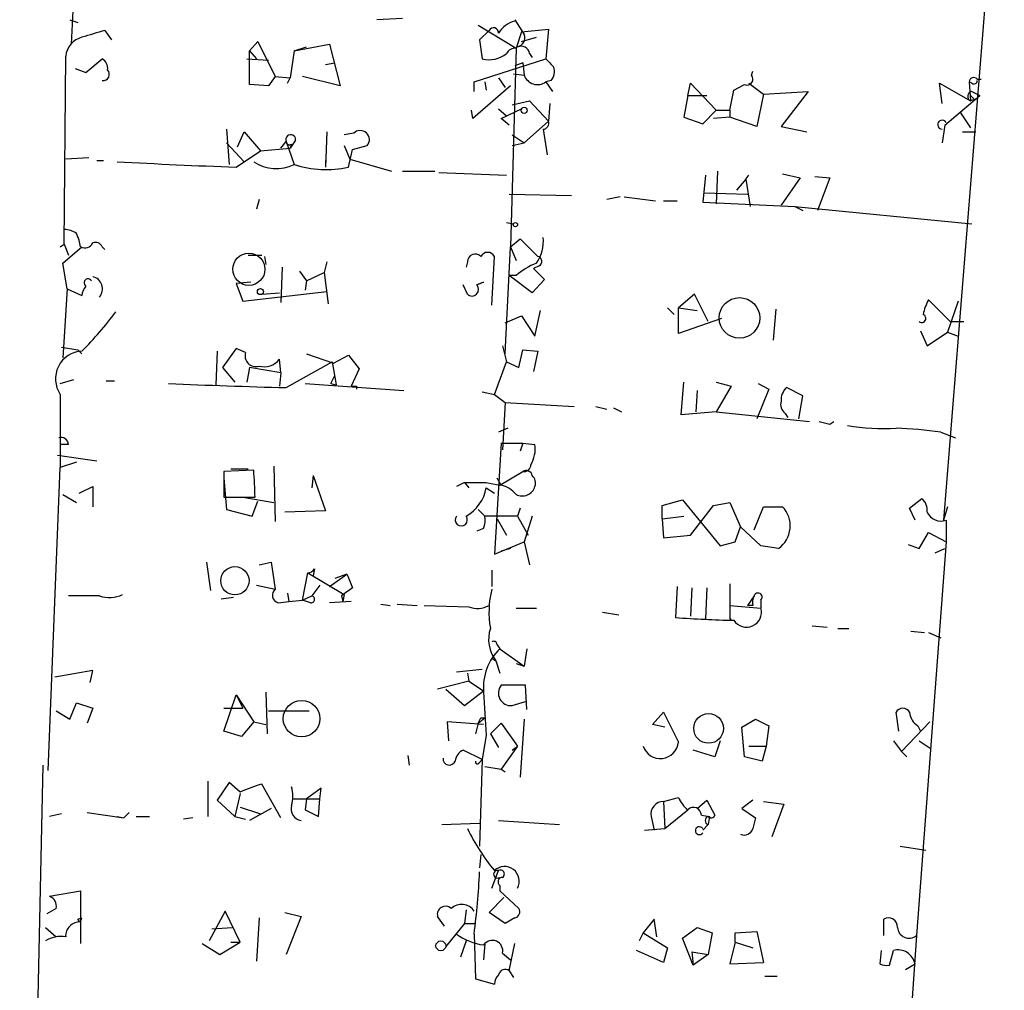
# Model space of a CAD drawing. Extents: x 0 to 741, y 1623 to 2563.
# Drawn here: x 352 to 413, y 1902 to 1963 of the extents above; entities that cross this region are included whole.
import ezdxf

# ---------------------------------------------------------------- set-up
doc = ezdxf.new("R2010")
doc.units = 0
doc.header["$MEASUREMENT"] = 0
doc.layers.add('MAIN', color=5, linetype='CONTINUOUS')

msp = doc.modelspace()

# ---------------------------------------------------------------- linework, layer by layer
at = {"layer": 'MAIN'}
for p, q in [((413.3427, 1978.6393), (409.5327, 1931.3953)), ((355.2613, 1968.1407), (354.9227, 1961.198)), ((354.838, 1962.722), (355.346, 1962.5527)), ((375.666, 1962.8067), (374.0573, 1962.722)), ((382.6933, 1962.722), (383.286, 1961.7907)), ((357.0393, 1962.0447), (357.4627, 1961.452)), ((380.4073, 1962.3833), (382.778, 1960.944)), ((381.0847, 1962.0447), (380.492, 1961.452)), ((383.1167, 1961.96), (382.778, 1960.944)), ((383.1167, 1961.96), (384.81, 1962.1293)), ((384.81, 1962.1293), (384.6407, 1960.2667)), ((366.0987, 1960.7747), (366.6067, 1961.3673)), ((366.6067, 1961.3673), (367.7073, 1959.166)), ((380.492, 1961.452), (380.6613, 1960.2667)), ((383.1167, 1961.3673), (384.048, 1961.6213)), ((366.0987, 1960.7747), (366.522, 1960.2667)), ((366.0987, 1958.658), (366.0987, 1960.7747)), ((368.8927, 1960.7747), (368.6387, 1959.0813)), ((368.8927, 1960.7747), (371.094, 1961.198)), ((368.8927, 1960.7747), (369.6547, 1961.0287)), ((371.094, 1961.198), (371.7713, 1958.5733)), ((382.778, 1960.944), (382.4393, 1948.498)), ((354.4993, 1948.6673), (354.584, 1960.436)), ((355.854, 1959.42), (356.87, 1960.2667)), ((365.9293, 1960.2667), (367.284, 1960.182)), ((380.1533, 1958.8273), (384.6407, 1960.2667)), ((383.6247, 1960.6053), (383.794, 1960.3513)), ((355.1767, 1959.674), (355.854, 1959.42)), ((370.84, 1959.928), (371.4327, 1960.0127)), ((383.2013, 1960.0127), (382.6933, 1959.8433)), ((383.2013, 1960.0127), (383.286, 1959.2507)), ((397.51, 1959.2507), (397.5947, 1959.5047)), ((367.7073, 1959.166), (367.284, 1958.5733)), ((367.7073, 1959.166), (368.6387, 1959.0813)), ((368.4693, 1958.7427), (368.6387, 1959.0813)), ((371.7713, 1958.5733), (369.4007, 1959.166)), ((381.6773, 1959.0813), (382.1007, 1958.4887)), ((382.6087, 1959.3353), (383.286, 1959.2507)), ((384.9793, 1958.912), (384.6407, 1958.8273)), ((411.6493, 1958.9967), (411.9033, 1958.9967)), ((367.284, 1958.5733), (366.0987, 1958.658)), ((382.4393, 1958.5733), (380.0687, 1956.5413)), ((380.1533, 1958.2347), (380.1533, 1958.8273)), ((380.8307, 1958.8273), (380.9153, 1958.3193)), ((384.6407, 1958.8273), (385.064, 1958.2347)), ((393.5307, 1957.9807), (393.7, 1958.7427)), ((393.7, 1958.7427), (395.3087, 1957.0493)), ((396.1553, 1957.0493), (396.4093, 1958.3193)), ((396.4093, 1958.3193), (397.0867, 1958.658)), ((397.3407, 1958.7427), (398.272, 1958.0653)), ((398.272, 1958.0653), (401.066, 1958.2347)), ((401.066, 1958.2347), (399.3727, 1956.0333)), ((409.448, 1957.4727), (409.2787, 1958.7427)), ((409.2787, 1958.7427), (411.226, 1957.642)), ((411.3107, 1958.7427), (411.1413, 1958.8273)), ((411.1413, 1958.8273), (411.226, 1957.642)), ((411.3107, 1958.2347), (411.8187, 1957.9807)), ((382.524, 1957.388), (383.6247, 1957.642)), ((383.6247, 1957.642), (384.81, 1956.372)), ((393.5307, 1957.9807), (393.2767, 1956.626)), ((393.5307, 1957.9807), (394.716, 1957.9807)), ((398.272, 1958.0653), (397.8487, 1956.0333)), ((409.6173, 1956.118), (411.8187, 1957.9807)), ((411.48, 1957.7267), (411.226, 1957.642)), ((380.0687, 1956.5413), (379.984, 1957.0493)), ((381.6773, 1957.134), (382.1853, 1956.7107)), ((381.8467, 1956.5413), (383.1167, 1957.134)), ((384.8947, 1957.4727), (384.81, 1956.372)), ((394.462, 1956.2027), (395.3087, 1957.0493)), ((395.3087, 1957.0493), (396.1553, 1957.0493)), ((396.1553, 1957.0493), (396.1553, 1956.626)), ((382.3547, 1956.118), (381.8467, 1956.5413)), ((383.286, 1955.0173), (384.81, 1956.372)), ((393.2767, 1956.626), (394.462, 1956.2027)), ((396.1553, 1956.626), (395.1393, 1956.5413)), ((397.8487, 1956.0333), (396.1553, 1956.626)), ((410.5487, 1956.9647), (411.226, 1955.9487)), ((364.6593, 1955.864), (364.8287, 1953.6627)), ((384.4713, 1955.864), (384.7253, 1954.2553)), ((399.3727, 1956.0333), (400.9813, 1955.6947)), ((409.6173, 1956.118), (409.448, 1955.0173)), ((365.3367, 1954.7633), (365.76, 1955.6947)), ((365.76, 1955.6947), (366.776, 1954.5093)), ((368.9773, 1955.1867), (368.6387, 1954.6787)), ((370.9247, 1955.6947), (370.84, 1953.4933)), ((372.618, 1955.61), (372.0253, 1955.5253)), ((382.524, 1955.5253), (383.286, 1955.0173)), ((410.718, 1955.6947), (411.5647, 1955.6947)), ((364.6593, 1955.0173), (365.76, 1953.832)), ((366.776, 1954.5093), (368.6387, 1954.6787)), ((368.046, 1954.6787), (368.3847, 1955.102)), ((368.3847, 1955.102), (368.8927, 1953.6627)), ((368.7233, 1954.9327), (368.6387, 1954.6787)), ((372.0253, 1954.848), (372.364, 1954.0013)), ((372.2793, 1953.4933), (372.5333, 1954.594)), ((372.5333, 1954.594), (373.4647, 1954.848)), ((382.524, 1954.848), (383.286, 1955.0173)), ((356.0233, 1954.086), (354.584, 1954.0013)), ((356.5313, 1953.9167), (356.9547, 1953.9167)), ((365.252, 1953.4933), (366.776, 1954.5093)), ((370.84, 1953.9167), (370.84, 1953.4933)), ((372.364, 1954.0013), (374.9887, 1953.2393)), ((375.666, 1953.2393), (377.698, 1953.2393)), ((377.952, 1953.1547), (382.1853, 1952.9853)), ((394.6313, 1952.9853), (394.462, 1951.292)), ((395.3933, 1953.2393), (395.3087, 1951.2073)), ((397.1713, 1952.7313), (396.5787, 1952.054)), ((397.1713, 1952.7313), (397.3407, 1952.9853)), ((397.1713, 1952.7313), (397.4253, 1951.038)), ((400.558, 1952.816), (399.3727, 1951.1227)), ((399.4573, 1953.07), (400.558, 1952.816)), ((401.4893, 1952.9007), (402.4207, 1952.816)), ((402.4207, 1952.816), (401.6587, 1950.784)), ((366.6913, 1951.4613), (366.522, 1950.8687)), ((382.3547, 1951.8), (386.2493, 1951.7153)), ((389.2973, 1951.6307), (388.4507, 1951.4613)), ((389.5513, 1951.6307), (391.4987, 1951.3767)), ((394.5467, 1951.8847), (397.256, 1951.8)), ((392.0067, 1951.3767), (392.8533, 1951.3767)), ((394.462, 1951.292), (400.2193, 1951.038)), ((400.2193, 1951.038), (400.7273, 1950.784)), ((400.2193, 1951.038), (411.3107, 1949.9373)), ((382.1853, 1950.022), (382.6087, 1949.9373)), ((382.4393, 1948.498), (383.032, 1949.006)), ((383.032, 1949.006), (384.1327, 1947.9053)), ((354.2453, 1948.498), (354.4993, 1948.6673)), ((354.4147, 1947.482), (355.6, 1948.498)), ((354.4993, 1948.6673), (354.7533, 1947.99)), ((356.87, 1948.498), (357.0393, 1948.3287)), ((382.1007, 1941.8093), (382.4393, 1948.498)), ((382.4393, 1948.498), (382.778, 1947.6513)), ((366.014, 1947.99), (366.8607, 1947.99)), ((367.03, 1947.9053), (367.1147, 1947.3973)), ((381.254, 1944.8573), (381.4233, 1947.9053)), ((354.6687, 1945.8733), (354.4147, 1947.482)), ((368.1307, 1947.228), (368.046, 1945.0267)), ((370.9247, 1947.5667), (370.7553, 1946.8893)), ((379.73, 1947.5667), (379.6453, 1947.228)), ((384.2173, 1947.3127), (383.8787, 1947.1433)), ((383.8787, 1947.1433), (384.556, 1946.466)), ((369.2313, 1946.974), (369.6547, 1946.3813)), ((369.6547, 1946.3813), (370.7553, 1946.8893)), ((370.7553, 1946.8893), (371.0093, 1944.942)), ((382.778, 1946.72), (382.3547, 1946.72)), ((383.794, 1945.6193), (382.3547, 1946.72)), ((366.1833, 1946.2967), (365.252, 1946.212)), ((365.252, 1946.212), (365.6753, 1945.1113)), ((369.6547, 1946.3813), (369.57, 1945.7887)), ((379.73, 1945.5347), (379.476, 1946.1273)), ((380.746, 1946.2967), (380.3227, 1946.1273)), ((380.3227, 1946.1273), (380.746, 1946.2967)), ((384.556, 1946.466), (383.794, 1945.6193)), ((354.6687, 1945.8733), (354.4147, 1941.5553)), ((354.6687, 1945.8733), (355.6, 1945.45)), ((365.6753, 1945.1113), (370.9247, 1945.704)), ((366.8607, 1945.5347), (367.9613, 1945.6193)), ((393.954, 1945.5347), (392.938, 1944.688)), ((394.8007, 1943.8413), (393.954, 1945.5347)), ((392.2607, 1944.688), (392.684, 1944.2647)), ((392.938, 1944.688), (394.1233, 1944.5187)), ((392.938, 1943.0793), (392.938, 1944.688)), ((408.6013, 1945.196), (409.956, 1943.8413)), ((410.464, 1945.1113), (409.7867, 1943.164)), ((382.1007, 1943.7567), (383.1167, 1944.18)), ((383.1167, 1944.18), (383.9633, 1942.91)), ((383.9633, 1942.91), (384.302, 1944.5187)), ((399.034, 1944.6033), (398.8647, 1942.656)), ((395.6473, 1944.0107), (392.938, 1943.0793)), ((409.956, 1943.8413), (410.8027, 1943.8413)), ((408.0933, 1943.2487), (408.5167, 1942.3173)), ((408.5167, 1942.3173), (409.7867, 1943.164)), ((409.7867, 1943.164), (410.464, 1942.91)), ((409.7867, 1943.164), (410.464, 1942.91)), ((354.33, 1942.2327), (355.346, 1942.0633)), ((381.9313, 1942.3173), (382.1853, 1941.3013)), ((355.346, 1942.0633), (355.6, 1941.8093)), ((364.0667, 1941.9787), (363.982, 1939.862)), ((365.252, 1942.148), (364.4053, 1940.9627)), ((365.8447, 1941.894), (365.252, 1942.148)), ((369.6547, 1941.8093), (371.348, 1941.2167)), ((371.348, 1941.2167), (372.2793, 1941.7247)), ((372.2793, 1941.7247), (372.9567, 1940.878)), ((382.9473, 1940.9627), (383.2013, 1942.0633)), ((383.2013, 1942.0633), (384.1327, 1941.9787)), ((384.1327, 1941.9787), (383.8787, 1940.7087)), ((364.4053, 1940.9627), (365.1673, 1940.0313)), ((366.0987, 1940.9627), (365.9293, 1940.0313)), ((368.046, 1940.624), (366.0987, 1940.9627)), ((368.046, 1940.624), (367.9613, 1941.4707)), ((368.3847, 1939.6927), (371.2633, 1941.3013)), ((371.2633, 1941.3013), (371.5173, 1939.862)), ((381.4233, 1939.2693), (382.1853, 1941.3013)), ((382.1853, 1941.3013), (382.9473, 1940.9627)), ((368.046, 1940.624), (367.9613, 1939.7773)), ((371.1787, 1939.9467), (371.4327, 1940.4547)), ((372.9567, 1940.878), (372.4487, 1939.7773)), ((354.2453, 1939.9467), (355.092, 1940.2007)), ((357.124, 1940.116), (357.632, 1940.116)), ((369.57, 1939.9467), (375.7507, 1939.5233)), ((371.1787, 1939.9467), (371.5173, 1939.862)), ((372.7873, 1939.7773), (372.7873, 1939.608)), ((393.1073, 1937.9993), (393.2767, 1940.0313)), ((395.3087, 1940.0313), (396.24, 1939.7773)), ((396.24, 1939.7773), (395.3087, 1938.1687)), ((397.9333, 1939.9467), (398.6107, 1939.608)), ((354.2453, 1939.2693), (354.2453, 1934.6973)), ((380.6613, 1939.4387), (381.4233, 1939.2693)), ((381.4233, 1939.2693), (382.1007, 1938.7613)), ((394.1233, 1939.5233), (394.0387, 1938.1687)), ((398.6107, 1939.608), (397.8487, 1937.7453)), ((400.7273, 1939.1847), (399.7113, 1939.6927)), ((400.4733, 1937.7453), (400.7273, 1939.1847)), ((382.1007, 1938.7613), (381.9313, 1935.798)), ((382.1007, 1938.7613), (386.4187, 1938.5073)), ((387.7733, 1938.5073), (388.4507, 1938.338)), ((388.874, 1938.4227), (389.382, 1938.1687)), ((395.3087, 1938.1687), (393.1073, 1937.9993)), ((395.3087, 1938.1687), (401.1507, 1937.576)), ((399.6267, 1938.084), (399.796, 1937.83)), ((402.4207, 1937.4067), (402.6747, 1937.576)), ((382.27, 1937.1527), (381.6773, 1936.8987)), ((409.3633, 1936.8987), (410.2947, 1936.56)), ((354.7533, 1936.1367), (354.2453, 1936.1367)), ((381.8467, 1936.2213), (381.4233, 1929.2787)), ((381.8467, 1936.2213), (383.2013, 1936.2213)), ((383.2013, 1936.2213), (383.032, 1935.7133)), ((383.2013, 1936.2213), (383.9633, 1936.1367)), ((354.076, 1935.4593), (356.5313, 1935.1207)), ((355.2613, 1935.036), (354.2453, 1934.6973)), ((353.4833, 1915.732), (354.2453, 1934.6973)), ((366.3527, 1934.528), (364.49, 1934.4433)), ((364.49, 1934.4433), (364.49, 1932.8347)), ((364.9133, 1934.6127), (366.014, 1934.6127)), ((367.6227, 1934.782), (367.7073, 1931.3107)), ((370.078, 1934.1893), (369.9933, 1933.4273)), ((370.078, 1934.1893), (369.9933, 1933.4273)), ((370.078, 1934.1893), (370.84, 1931.988)), ((381.762, 1933.5967), (383.2013, 1934.4433)), ((364.49, 1934.02), (364.6593, 1932.0727)), ((379.5607, 1933.766), (379.0527, 1933.512)), ((379.5607, 1933.766), (379.8147, 1933.4273)), ((379.5607, 1933.766), (380.9153, 1933.766)), ((380.9153, 1933.766), (381.762, 1933.5967)), ((381.8467, 1933.5967), (381.5927, 1934.02)), ((354.4147, 1933.004), (355.2613, 1932.496)), ((355.4307, 1933.0887), (356.2773, 1933.512)), ((356.2773, 1933.512), (356.2773, 1932.242)), ((380.9153, 1933.4273), (381.4233, 1933.0887)), ((364.49, 1932.8347), (366.4373, 1932.8347)), ((365.6753, 1932.8347), (367.6227, 1932.496)), ((366.268, 1931.6493), (366.6067, 1932.5807)), ((391.922, 1932.3267), (393.192, 1932.6653)), ((393.192, 1932.6653), (395.5627, 1929.7867)), ((395.1393, 1932.3267), (396.1553, 1932.496)), ((396.1553, 1932.496), (396.8327, 1930.972)), ((407.416, 1932.1573), (408.178, 1932.75)), ((364.6593, 1932.0727), (366.268, 1931.6493)), ((370.84, 1931.988), (368.3, 1931.9033)), ((380.4073, 1932.0727), (380.8307, 1931.6493)), ((383.032, 1932.1573), (382.8627, 1931.6493)), ((391.922, 1931.48), (391.922, 1932.3267)), ((393.7, 1930.464), (395.1393, 1932.3267)), ((397.6793, 1930.8027), (398.272, 1932.242)), ((398.272, 1932.242), (399.4573, 1932.242)), ((407.7547, 1931.3953), (407.416, 1932.1573)), ((409.7867, 1932.242), (409.5327, 1931.3953)), ((382.8627, 1931.6493), (380.8307, 1931.6493)), ((381.5927, 1931.48), (382.1853, 1930.464)), ((382.8627, 1931.6493), (383.54, 1930.464)), ((383.794, 1931.6493), (383.286, 1930.0407)), ((391.922, 1931.48), (393.2767, 1931.6493)), ((391.922, 1931.48), (392.0067, 1930.2947)), ((409.702, 1931.3953), (409.702, 1930.0407)), ((380.746, 1930.8873), (380.3227, 1930.718)), ((396.494, 1930.0407), (396.8327, 1930.972)), ((398.1027, 1929.7867), (396.8327, 1930.972)), ((408.0087, 1929.6173), (408.6013, 1930.6333)), ((408.6013, 1930.6333), (409.702, 1930.0407)), ((381.4233, 1929.2787), (383.286, 1930.0407)), ((383.286, 1930.0407), (383.6247, 1928.6013)), ((392.0067, 1930.2947), (393.7, 1930.464)), ((395.5627, 1929.7867), (396.494, 1930.0407)), ((407.3313, 1929.8713), (408.0087, 1929.6173)), ((409.702, 1930.0407), (407.8393, 1905.4027)), ((382.4393, 1929.6173), (381.8467, 1929.448)), ((399.2033, 1929.6173), (398.1027, 1929.7867)), ((409.0247, 1929.3633), (409.6173, 1929.6173)), ((363.3893, 1928.7707), (363.6433, 1926.9927)), ((366.6913, 1928.6013), (367.4533, 1928.7707)), ((367.4533, 1928.7707), (367.7073, 1927.0773)), ((369.4007, 1926.4), (369.7393, 1928.0933)), ((369.7393, 1928.0933), (372.0253, 1926.7387)), ((370.1627, 1928.3473), (370.078, 1927.924)), ((381.254, 1928.2627), (381.254, 1927.2467)), ((371.094, 1927.2467), (372.1947, 1928.0087)), ((372.1947, 1928.0087), (371.4327, 1927.7547)), ((396.1553, 1927.416), (396.1553, 1925.2147)), ((366.522, 1927.3313), (367.7073, 1927.0773)), ((368.4693, 1926.8233), (368.554, 1926.3153)), ((370.5013, 1927.3313), (369.9933, 1926.654)), ((392.8533, 1927.2467), (392.7687, 1925.2993)), ((393.7847, 1927.162), (393.7, 1925.384)), ((394.716, 1927.162), (394.6313, 1925.2147)), ((356.7007, 1926.654), (354.7533, 1926.654)), ((364.3207, 1926.4847), (365.0827, 1926.5693)), ((367.8767, 1926.2307), (368.554, 1926.3153)), ((368.554, 1926.3153), (369.4007, 1926.4)), ((369.4007, 1926.4), (369.9933, 1926.654)), ((369.9087, 1926.2307), (369.4007, 1926.4)), ((372.4487, 1926.3153), (371.094, 1926.2307)), ((371.856, 1926.654), (371.9407, 1926.3153)), ((372.0253, 1926.7387), (371.9407, 1926.3153)), ((397.6793, 1926.654), (397.256, 1926.0613)), ((398.1027, 1926.4), (398.1027, 1925.892)), ((374.3113, 1926.146), (374.904, 1926.0613)), ((375.3273, 1926.146), (376.5973, 1926.0613)), ((377.0207, 1926.0613), (379.8147, 1925.9767)), ((382.778, 1925.892), (384.048, 1925.892)), ((388.1967, 1925.638), (389.2127, 1925.4687)), ((396.1553, 1926.0613), (398.1027, 1925.892)), ((397.5947, 1926.0613), (397.256, 1926.0613)), ((396.1553, 1925.2147), (396.24, 1925.2147)), ((401.32, 1924.7913), (402.2513, 1924.7067)), ((402.9287, 1924.622), (403.606, 1924.622)), ((407.5007, 1924.4527), (408.3473, 1924.368)), ((408.6013, 1924.368), (409.3633, 1924.0293)), ((381.5927, 1923.606), (381.762, 1923.352)), ((381.762, 1923.352), (383.286, 1922.2513)), ((383.4553, 1923.352), (383.286, 1922.2513)), ((381.254, 1922.7593), (381.508, 1922.59)), ((381.508, 1922.59), (381.762, 1921.828)), ((356.2773, 1921.9973), (353.9067, 1921.574)), ((356.108, 1921.2353), (356.2773, 1921.9973)), ((379.0527, 1921.9127), (380.6613, 1922.082)), ((382.778, 1922.4207), (383.286, 1922.2513)), ((379.8147, 1921.32), (377.8673, 1920.812)), ((379.73, 1921.828), (379.8147, 1921.32)), ((379.8147, 1921.32), (380.746, 1920.7273)), ((367.1147, 1920.6427), (367.1993, 1918.018)), ((378.3753, 1920.812), (379.5607, 1919.796)), ((379.5607, 1919.796), (380.746, 1920.7273)), ((383.3707, 1921.066), (381.8467, 1921.066)), ((383.4553, 1919.542), (383.3707, 1921.066)), ((364.49, 1918.1873), (365.252, 1920.4733)), ((365.252, 1920.4733), (365.6753, 1919.6267)), ((365.252, 1920.4733), (366.3527, 1918.78)), ((382.524, 1919.796), (383.3707, 1920.05)), ((353.9913, 1919.4573), (354.838, 1918.9493)), ((354.838, 1918.9493), (355.2613, 1919.9653)), ((355.2613, 1919.9653), (356.2773, 1919.6267)), ((356.2773, 1919.6267), (355.9387, 1918.6953)), ((364.49, 1919.6267), (365.6753, 1919.6267)), ((367.284, 1919.4573), (369.824, 1919.4573)), ((366.3527, 1918.78), (365.5907, 1917.8487)), ((366.3527, 1918.78), (367.1147, 1918.6107)), ((380.746, 1918.6107), (378.46, 1918.78)), ((378.46, 1918.78), (378.5447, 1917.5947)), ((380.4073, 1918.6953), (380.8307, 1919.034)), ((380.5767, 1919.034), (380.8307, 1919.034)), ((383.286, 1918.9493), (383.032, 1915.3087)), ((391.3293, 1918.6107), (392.0067, 1919.3727)), ((392.0067, 1919.3727), (392.938, 1917.51)), ((396.9173, 1918.4413), (397.764, 1918.9493)), ((397.764, 1918.9493), (398.6107, 1918.526)), ((406.7387, 1918.1873), (406.5693, 1919.3727)), ((408.686, 1918.78), (406.908, 1916.9173)), ((365.5907, 1917.8487), (364.49, 1918.1873)), ((380.4073, 1918.6953), (380.238, 1918.018)), ((381.1693, 1918.018), (381.8467, 1918.6953)), ((381.8467, 1918.6953), (382.8627, 1917.256)), ((392.0913, 1918.4413), (391.3293, 1918.6107)), ((397.0867, 1916.5787), (396.9173, 1918.4413)), ((398.6107, 1918.526), (398.4413, 1917.256)), ((407.924, 1918.526), (408.0933, 1918.1873)), ((380.9153, 1917.9333), (380.6613, 1916.4093)), ((381.1693, 1918.018), (381.6773, 1917.1713)), ((395.5627, 1917.5947), (395.224, 1916.5787)), ((406.4, 1917.5947), (406.908, 1916.9173)), ((408.0087, 1917.5947), (408.7707, 1917.0867)), ((380.6613, 1916.4093), (379.476, 1917.002)), ((382.8627, 1917.256), (381.8467, 1915.8167)), ((382.524, 1917.002), (382.8627, 1917.256)), ((395.224, 1916.5787), (393.8693, 1917.002)), ((397.3407, 1917.256), (398.4413, 1917.256)), ((398.4413, 1917.256), (398.1873, 1916.3247)), ((376.0047, 1916.6633), (376.0893, 1916.0707)), ((380.492, 1916.24), (380.6613, 1916.4093)), ((380.6613, 1916.4093), (380.492, 1910.9907)), ((398.1873, 1916.3247), (397.0867, 1916.5787)), ((406.908, 1916.9173), (407.2467, 1916.5787)), ((353.1447, 1916.0707), (351.7053, 1845.882)), ((380.8307, 1915.986), (381.8467, 1915.8167)), ((381.8467, 1915.8167), (382.1007, 1915.6473)), ((363.474, 1915.0547), (363.474, 1912.8533)), ((364.8287, 1914.97), (364.0667, 1913.8693)), ((365.506, 1914.3773), (364.8287, 1914.97)), ((368.046, 1912.7687), (366.8607, 1914.8853)), ((370.586, 1914.6313), (369.6547, 1913.954)), ((370.5013, 1913.954), (370.586, 1914.6313)), ((364.0667, 1913.8693), (365.1673, 1912.8533)), ((365.506, 1914.2927), (365.1673, 1912.8533)), ((368.808, 1913.954), (370.5013, 1913.954)), ((369.6547, 1913.954), (369.57, 1913.2767)), ((370.4167, 1912.8533), (370.5013, 1913.954)), ((392.0067, 1913.7847), (392.938, 1914.0387)), ((394.1233, 1913.3613), (394.716, 1913.8693)), ((394.716, 1913.8693), (395.224, 1912.938)), ((397.5947, 1913.8693), (396.9173, 1913.3613)), ((365.506, 1913.446), (366.776, 1913.0227)), ((367.4533, 1913.3613), (366.0987, 1912.5993)), ((369.57, 1913.2767), (370.4167, 1912.8533)), ((392.0067, 1913.7847), (392.0913, 1912.0913)), ((392.0913, 1912.0913), (393.5307, 1913.2767)), ((396.9173, 1913.3613), (397.764, 1912.7687)), ((398.272, 1913.7847), (399.542, 1913.6153)), ((399.542, 1913.6153), (398.78, 1911.5833)), ((354.33, 1913.0227), (353.568, 1912.8533)), ((355.9387, 1913.1073), (358.2247, 1912.7687)), ((357.8013, 1912.8533), (358.2247, 1912.7687)), ((358.5633, 1913.1073), (358.2247, 1912.7687)), ((358.9867, 1912.8533), (359.8333, 1912.8533)), ((362.5427, 1912.7687), (361.95, 1912.684)), ((365.1673, 1912.8533), (365.8447, 1912.684)), ((391.2447, 1912.8533), (391.414, 1912.0067)), ((394.3773, 1912.938), (394.8853, 1912.8533)), ((394.8853, 1912.8533), (394.8007, 1912.3453)), ((378.1213, 1912.3453), (380.492, 1912.43)), ((381.6773, 1912.5993), (385.4873, 1912.3453)), ((390.8213, 1912.0067), (392.0913, 1912.0913)), ((394.8007, 1912.3453), (394.462, 1912.0067)), ((406.8233, 1910.9907), (408.432, 1910.7367)), ((380.5767, 1910.4827), (380.492, 1909.636)), ((381.254, 1908.366), (381.6773, 1909.4667)), ((381.762, 1908.5353), (381.762, 1908.1967)), ((353.568, 1907.858), (355.5153, 1908.1967)), ((355.5153, 1908.1967), (355.5153, 1904.8947)), ((381.0847, 1906.842), (382.016, 1907.7733)), ((381.762, 1908.1967), (382.9473, 1907.096)), ((353.9913, 1907.096), (353.3987, 1906.7573)), ((355.346, 1906.4187), (355.6, 1906.5033)), ((355.5153, 1906.2493), (355.6, 1906.5033)), ((364.5747, 1906.9267), (363.5587, 1905.064)), ((365.506, 1904.9793), (364.5747, 1906.9267)), ((366.6913, 1906.5033), (366.522, 1903.794)), ((368.3, 1906.842), (369.316, 1906.588)), ((369.316, 1906.588), (368.3847, 1904.2173)), ((378.2907, 1905.9953), (377.8673, 1906.588)), ((379.6453, 1907.0113), (379.5607, 1906.1647)), ((382.1007, 1906.1647), (381.0847, 1906.842)), ((382.6933, 1906.5033), (382.1007, 1906.1647)), ((353.314, 1905.9107), (353.9913, 1905.318)), ((363.728, 1905.826), (364.998, 1905.9107)), ((379.5607, 1906.1647), (378.3753, 1904.7253)), ((379.5607, 1906.1647), (380.238, 1906.1647)), ((391.414, 1906.4187), (390.7367, 1905.572)), ((391.5833, 1905.318), (391.414, 1906.4187)), ((393.192, 1905.2333), (394.1233, 1905.9107)), ((394.1233, 1905.9107), (395.0547, 1905.572)), ((405.8073, 1905.4027), (405.8073, 1906.4187)), ((380.1533, 1905.4873), (380.238, 1902.6933)), ((390.7367, 1905.572), (390.4827, 1905.064)), ((390.7367, 1905.572), (392.2607, 1904.6407)), ((393.8693, 1903.54), (393.192, 1905.2333)), ((395.0547, 1905.572), (394.8007, 1904.2173)), ((396.494, 1905.572), (397.8487, 1905.6567)), ((396.494, 1904.9793), (396.494, 1905.572)), ((397.8487, 1905.6567), (398.272, 1903.7093)), ((407.8393, 1905.4027), (406.8233, 1890.078)), ((363.1353, 1904.8947), (364.236, 1904.2173)), ((364.236, 1904.2173), (365.506, 1904.9793)), ((364.9133, 1904.9793), (365.506, 1904.9793)), ((379.6453, 1905.064), (379.3067, 1904.048)), ((380.8307, 1904.8947), (380.746, 1903.8787)), ((382.3547, 1903.2013), (382.6933, 1904.8947)), ((392.2607, 1904.6407), (392.0067, 1903.7093)), ((396.494, 1904.9793), (396.1553, 1903.6247)), ((396.494, 1904.9793), (397.5947, 1904.6407)), ((381.9313, 1904.302), (382.4393, 1903.8787)), ((392.0067, 1903.7093), (390.3133, 1904.4713)), ((393.7847, 1904.3867), (394.8007, 1904.2173)), ((393.7847, 1904.3867), (393.8693, 1903.54)), ((394.8007, 1904.2173), (393.8693, 1903.54)), ((405.638, 1904.4713), (405.5533, 1903.6247)), ((406.146, 1903.54), (406.4, 1904.4713)), ((396.1553, 1903.6247), (398.272, 1903.7093)), ((407.162, 1903.286), (407.7547, 1903.6247)), ((382.3547, 1903.2013), (382.6087, 1902.778)), ((398.3567, 1902.8627), (399.1187, 1902.8627)), ((380.238, 1902.6933), (381.4233, 1902.3547))]:
    msp.add_line(p, q, dxfattribs=at)
for centre, radius in [((383.2859, 1957.0494), 0.1893), ((382.7356, 1949.8951), 0.1338), ((366.7759, 1945.704), 0.1893), ((396.7635, 1944.0552), 1.2706), ((365.1765, 1927.6058), 0.8845), ((369.3511, 1918.9745), 1.1447), ((394.8317, 1918.3643), 0.9301), ((378.0684, 1904.7571), 0.3085)]:
    msp.add_circle(centre, radius, dxfattribs=at)
at = {"layer": 'MAIN', "color": 5}
msp.add_circle((366.0538, 1947.1018), 1.0059, dxfattribs=at)
at = {"layer": 'MAIN'}
for centre, radius, start, end in [((383.116, 1961.0153), 1.6762, 104.606637, 149.130627), ((372.5569, 1906.6363), 57.5403, 105.645361, 107.139312), ((381.3656, 1961.9061), 0.3132, 354.356754, 153.737622), ((355.9695, 1960.2765), 1.3947, 105.363575, 173.432967), ((382.7697, 1961.5789), 0.5581, 279.59399, 22.304744), ((382.7367, 1960.3283), 0.6171, 86.162455, 153.326985), ((383.0743, 1960.5121), 0.5583, 9.610809, 112.274067), ((356.5314, 1959.674), 0.6826, 352.87186, 60.261365), ((381.0847, 1961.9598), 1.7452, 255.959775, 309.095611), ((511.8946, 2087.0126), 179.6053, 224.885409, 225.114592), ((356.9184, 1959.3111), 0.4021, 263.085343, 43.780696), ((384.217, 1959.5048), 0.9657, 322.1297, 15.24367), ((384.1204, 1959.5415), 0.8836, 199.214156, 306.073616), ((397.2391, 1958.9967), 0.3714, 245.774365, 43.155907), ((411.4256, 1958.8212), 0.2844, 38.11535, 178.770838), ((411.4377, 1958.912), 0.2116, 233.124688, 0), ((411.373, 1957.9234), 0.3175, 101.317011, 242.417971), ((474.8529, 2021.3536), 89.8026, 224.885408, 225.114592), ((384.4503, 1956.2449), 0.3815, 273.155669, 19.460862), ((409.4541, 1956.1482), 0.2843, 29.297365, 268.770406), ((373.0272, 1955.2132), 0.5699, 320.1468, 135.881404), ((368.6704, 1955.2185), 0.3085, 354.084305, 202.18418), ((368.5963, 1955.102), 0.2116, 180, 306.875312), ((381.0576, 2383.3021), 430.0993, 266.900395, 267.893979), ((367.7708, 1955.97), 2.5656, 236.444342, 295.930843), ((370.8995, 1959.8459), 6.5007, 252.018806, 282.254439), ((354.4144, 1948.0741), 1.527, 56.315136, 86.812677), ((352.9576, 1948.1922), 2.5759, 6.817951, 26.577983), ((382.2039, 1948.8273), 2.2826, 323.88866, 6.626252), ((355.7693, 1949.0061), 0.5681, 243.43946, 333.425927), ((356.4466, 1948.3286), 0.456, 21.806076, 111.79441), ((380.2246, 1947.5578), 0.4947, 44.623275, 178.969112), ((381, 1947.6796), 0.4797, 28.066164, 151.933836), ((384.0763, 1947.5949), 0.3155, 296.548806, 79.701651), ((385.8267, 1943.0782), 4.7494, 111.99384, 129.934081), ((356.108, 1945.8733), 0.7806, 319.400298, 77.473581), ((356.5575, 1945.3904), 0.9594, 137.162672, 176.438195), ((355.981, 1946.2543), 0.2468, 30.959776, 239.02828), ((380.0123, 1945.8451), 0.4195, 227.714369, 42.275526), ((411.4852, 1943.6203), 3.2863, 151.348771, 168.691777), ((340.035, 1957.5372), 22.0076, 315.011966, 323.459336), ((408.178, 1944.0276), 0.2517, 227.737028, 70.341584), ((355.6848, 1940.2429), 1.7379, 92.796879, 214.072296), ((366.4797, 1941.6823), 0.6693, 161.562344, 288.429535), ((367.03, 1942.1479), 1.1515, 252.89471, 323.977017), ((382.4169, 2453.5594), 514.0583, 267.614315, 268.435808), ((372.618, 2024.4272), 84.6501, 269.885409, 270.114592), ((400.3588, 1938.9427), 0.9908, 130.805138, 185.600694), ((400.0077, 1938.6343), 0.6694, 161.562344, 235.303222), ((444.4084, 2106.8471), 174.5652, 255.853161, 256.082336), ((405.8489, 1951.7048), 14.5699, 260.807396, 272.834107), ((405.6459, 1911.5018), 25.6675, 81.672626, 87.938315), ((354.2924, 1936.1179), 0.4613, 2.335786, 106.588605), ((381.9323, 1935.8825), 2.0468, 330.246092, 7.134044), ((383.2738, 1934.8727), 0.4355, 260.41655, 359.210671), ((340.2374, 1932.3745), 26.2039, 1.006294, 4.714015), ((383.413, 1934.1187), 0.3875, 10.497939, 123.11188), ((383.3708, 1933.7237), 0.6292, 340.338213, 47.731211), ((381.4003, 1931.8673), 1.7861, 39.525044, 75.5265), ((378.3829, 1933.8936), 2.575, 299.35739, 349.566786), ((383.159, 1933.7519), 0.8393, 243.004506, 343.391642), ((407.5312, 1932.0002), 0.9902, 354.384402, 49.217958), ((398.2029, 1931.0388), 1.7382, 305.136489, 43.806511), ((409.3777, 1932.2754), 0.938, 203.372644, 290.227876), ((379.349, 1931.4134), 0.3787, 141.474861, 38.525139), ((379.2625, 1931.4379), 1.5824, 339.637627, 7.677432), ((369.6967, 1928.6441), 0.5524, 274.422569, 327.506537), ((584.0173, 2012.2267), 227.9506, 201.682146, 201.911352), ((368.0037, 1926.6964), 0.4826, 127.888519, 254.745922), ((499.2065, 1757.5671), 211.6803, 126.756654, 126.985815), ((387.1509, 1925.6448), 6.0684, 166.34595, 189.703224), ((397.9256, 1926.5847), 0.2559, 313.796617, 164.285299), ((357.3137, 1928.5088), 1.9535, 251.711597, 295.023627), ((369.9511, 1926.4423), 0.2159, 258.66924, 78.726505), ((398.5259, 1926.2308), 0.9465, 153.440363, 190.316217), ((380.3581, 1927.3945), 1.5184, 249.029678, 298.590583), ((397.1988, 1925.6382), 0.9389, 212.769325, 15.683854), ((398.5702, 2010.8249), 85.7221, 266.119372, 268.555524), ((383.2998, 1923.9329), 2.2392, 162.076448, 216.850451), ((381.381, 1923.606), 0.2116, 0, 126.875312), ((384.066, 1920.9428), 3.3336, 133.721354, 185.165019), ((436.9498, 1922.7947), 56.245, 182.19274, 184.95841), ((382.4512, 1920.5728), 0.7802, 140.789652, 275.353997), ((406.9926, 1919.1469), 0.4798, 28.071082, 151.923298), ((295.837, 1961.2046), 94.6529, 333.31359, 333.542827), ((408.517, 1919.4575), 1.1043, 184.404277, 237.518859), ((379.7781, 1916.2462), 0.8139, 111.787031, 174.465227), ((391.8107, 1917.6135), 1.132, 198.410939, 354.75425), ((378.5991, 1916.4638), 0.3943, 175.606868, 339.340198), ((380.365, 1916.2823), 0.1339, 161.537987, 341.578587), ((370.5033, 1903.1112), 12.3247, 107.190706, 113.920621), ((366.6922, 1914.1234), 2.1158, 343.732105, 16.265296), ((394.7571, 1914.8421), 1.9886, 203.828505, 231.923362), ((369.4365, 1913.3303), 0.7408, 164.305322, 260.63939), ((391.9796, 1913.0295), 0.7557, 87.944849, 193.482758), ((393.8827, 1912.9291), 0.4947, 1.030888, 135.360346), ((394.8853, 1912.5993), 0.2677, 108.421413, 251.578587), ((394.9912, 1913.0014), 0.2413, 217.862488, 344.765709), ((567.0351, 1870.1036), 174.5652, 165.853161, 166.082336), ((392.3109, 1918.3495), 14.0515, 206.447433, 219.209764), ((394.2503, 1911.9643), 0.2469, 30.959776, 329.040224), ((397.0789, 1912.2253), 0.5329, 242.482832, 345.437022), ((382.0583, 1908.8055), 0.9167, 331.349133, 133.842042), ((336.4023, 1911.2542), 44.1294, 352.491026, 357.568485), ((381.6139, 1909.2338), 0.2414, 74.771946, 307.862488), ((381.9374, 1908.7591), 0.2843, 91.229594, 231.912942), ((381.8043, 1909.255), 0.2469, 300.959776, 120.959776), ((353.3314, 1907.228), 0.673, 348.688398, 69.416053), ((378.3591, 1906.728), 0.5113, 46.038169, 195.889987), ((379.362, 1906.4023), 0.9493, 33.532713, 133.049187), ((382.6227, 1906.8843), 0.3875, 280.497939, 33.11188), ((406.1036, 1905.9529), 0.5521, 355.615624, 122.460844), ((355.4561, 1905.3772), 0.8741, 86.116598, 183.883402), ((355.5506, 1906.4539), 0.2076, 189.761775, 260.211029), ((407.3736, 1905.953), 0.7208, 183.364127, 310.240092), ((354.2878, 1903.4969), 1.845, 80.761799, 121.856925), ((381.2783, 1908.5961), 3.8233, 234.401002, 261.997057), ((381.2911, 1904.4449), 0.6561, 347.41719, 146.186403), ((406.6732, 1903.4012), 1.1044, 11.67623, 104.321864), ((406.0192, 1904.7691), 1.2356, 247.848128, 275.890077), ((382.3803, 1902.2953), 0.9588, 137.155503, 176.448267), ((382.1006, 1902.8486), 0.4347, 54.229426, 166.874964)]:
    msp.add_arc(centre, radius, start, end, dxfattribs=at)

doc.saveas('drawing.dxf')
